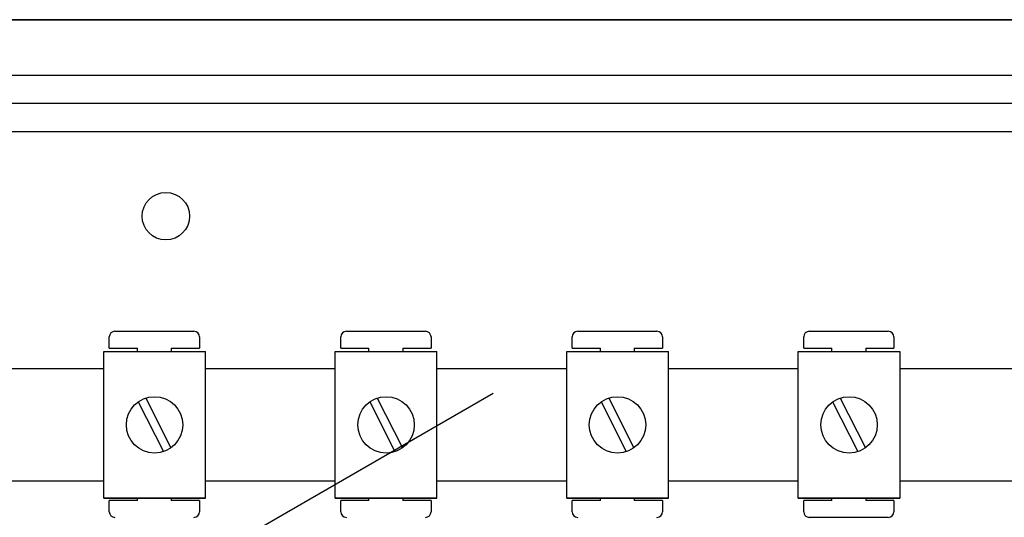
# Model space of a CAD drawing. Units: millimetres. Extents: x 1029 to 2049, y -134 to 361.
# Drawn here: x 1162 to 1190, y -37 to -23 of the extents above; entities that cross this region are included whole.
import ezdxf

# ---------------------------------------------------------------- set-up
doc = ezdxf.new("R2010")
doc.units = ezdxf.units.MM

# ---------------------------------------------------------------- blocks, each defined once
blk = doc.blocks.new('ALZADO 11IR')
for p, q in [((101.153, 56.361), (149.04, 56.361)), ((149.042, 56.355), (101.169, 56.355)), ((149.057, 56.355), (101.179, 56.355)), ((104.153, 54.785), (145.367, 54.785)), ((145.367, 53.984), (104.153, 53.984)), ((103.318, 53.183), (145.367, 53.183)), ((112.207, 47.508), (114.448, 47.508)), ((118.776, 47.508), (121.018, 47.508)), ((125.345, 47.508), (127.587, 47.508)), ((131.914, 47.508), (134.156, 47.508)), ((112.046, 47.028), (112.046, 47.348)), ((114.608, 47.348), (114.608, 47.028)), ((118.616, 47.028), (118.616, 47.348)), ((121.178, 47.348), (121.178, 47.028)), ((125.185, 47.028), (125.185, 47.348)), ((127.747, 47.348), (127.747, 47.028)), ((131.754, 47.028), (131.754, 47.348)), ((134.316, 47.348), (134.316, 47.028)), ((112.046, 47.028), (112.847, 47.028)), ((112.847, 46.933), (112.847, 47.028)), ((113.808, 47.028), (114.608, 47.028)), ((113.808, 47.028), (113.808, 46.933)), ((118.616, 47.028), (119.416, 47.028)), ((119.416, 46.933), (119.416, 47.028)), ((120.377, 47.028), (121.178, 47.028)), ((120.377, 47.028), (120.377, 46.933)), ((125.185, 47.028), (125.986, 47.028)), ((125.986, 46.933), (125.986, 47.028)), ((126.946, 47.028), (126.946, 46.933)), ((126.946, 47.028), (127.747, 47.028)), ((131.754, 47.028), (132.555, 47.028)), ((132.555, 46.933), (132.555, 47.028)), ((133.515, 47.028), (133.515, 46.933)), ((133.515, 47.028), (134.316, 47.028)), ((111.892, 42.77), (111.892, 46.933)), ((111.892, 46.933), (114.774, 46.933)), ((114.774, 42.77), (114.774, 46.933)), ((118.461, 42.77), (118.461, 46.933)), ((118.461, 46.933), (121.343, 46.933)), ((121.343, 42.77), (121.343, 46.933)), ((125.03, 46.933), (127.913, 46.933)), ((125.03, 42.77), (125.03, 46.933)), ((127.913, 42.77), (127.913, 46.933)), ((131.6, 42.77), (131.6, 46.933)), ((131.6, 46.933), (134.482, 46.933)), ((134.482, 46.933), (134.482, 42.77)), ((108.205, 46.453), (111.892, 46.453)), ((114.774, 46.453), (118.461, 46.453)), ((121.343, 46.453), (125.03, 46.453)), ((127.913, 46.453), (131.6, 46.453)), ((134.482, 46.453), (138.169, 46.453)), ((102.028, 33.679), (122.943, 45.754)), ((113.083, 45.612), (113.797, 44.199)), ((119.652, 45.612), (120.366, 44.199)), ((126.222, 45.612), (126.936, 44.199)), ((132.791, 45.612), (133.505, 44.199)), ((112.869, 45.503), (113.583, 44.09)), ((119.438, 45.503), (120.152, 44.09)), ((126.007, 45.503), (126.721, 44.09)), ((132.576, 45.503), (133.29, 44.09)), ((111.892, 43.249), (108.205, 43.249)), ((118.461, 43.249), (114.774, 43.249)), ((125.03, 43.249), (121.343, 43.249)), ((131.6, 43.249), (127.913, 43.249)), ((138.169, 43.249), (134.482, 43.249)), ((114.774, 42.77), (111.892, 42.77)), ((111.892, 42.77), (114.774, 42.77)), ((112.847, 42.705), (112.847, 42.77)), ((113.808, 42.77), (113.808, 42.705)), ((121.343, 42.77), (118.461, 42.77)), ((118.461, 42.77), (121.343, 42.77)), ((119.416, 42.705), (119.416, 42.77)), ((120.377, 42.77), (120.377, 42.705)), ((125.03, 42.77), (127.913, 42.77)), ((127.913, 42.77), (125.03, 42.77)), ((125.986, 42.705), (125.986, 42.77)), ((126.946, 42.77), (126.946, 42.705)), ((131.6, 42.77), (134.482, 42.77)), ((134.482, 42.77), (131.6, 42.77)), ((132.555, 42.705), (132.555, 42.77)), ((133.515, 42.77), (133.515, 42.705)), ((112.046, 42.384), (112.046, 42.705)), ((112.847, 42.705), (112.046, 42.705)), ((114.608, 42.705), (113.808, 42.705)), ((114.608, 42.705), (114.608, 42.384)), ((118.616, 42.384), (118.616, 42.705)), ((119.416, 42.705), (118.616, 42.705)), ((121.178, 42.705), (120.377, 42.705)), ((121.178, 42.705), (121.178, 42.384)), ((125.986, 42.705), (125.185, 42.705)), ((125.185, 42.384), (125.185, 42.705)), ((127.747, 42.705), (126.946, 42.705)), ((127.747, 42.705), (127.747, 42.384)), ((132.555, 42.705), (131.754, 42.705)), ((131.754, 42.384), (131.754, 42.705)), ((134.316, 42.705), (133.515, 42.705)), ((134.316, 42.705), (134.316, 42.384)), ((134.156, 42.224), (131.914, 42.224))]:
    blk.add_line(p, q)
for centre, radius in [((113.653, 50.779), 0.673), ((113.333, 44.851), 0.801), ((119.902, 44.851), 0.801), ((126.471, 44.851), 0.801), ((133.041, 44.851), 0.801)]:
    blk.add_circle(centre, radius)
for centre, start, end in [((112.207, 47.348), 90, 180), ((114.448, 47.348), 0, 90), ((118.776, 47.348), 90, 180), ((121.018, 47.348), 0, 90), ((125.345, 47.348), 90, 180), ((127.587, 47.348), 0, 90), ((131.914, 47.348), 90, 180), ((134.156, 47.348), 0, 90), ((112.207, 42.384), 180, 270), ((114.448, 42.384), 270, 0), ((118.776, 42.384), 180, 270), ((121.018, 42.384), 270, 0), ((125.345, 42.384), 180, 270), ((127.587, 42.384), 270, 0), ((131.914, 42.384), 180, 270), ((134.156, 42.384), 270, 0)]:
    blk.add_arc(centre, 0.16, start, end)

msp = doc.modelspace()

# ---------------------------------------------------------------- block references
at = {"color": 7}
msp.add_blockref('ALZADO 11IR', (1052.071, -79.634), dxfattribs=at)

doc.saveas('drawing.dxf')
